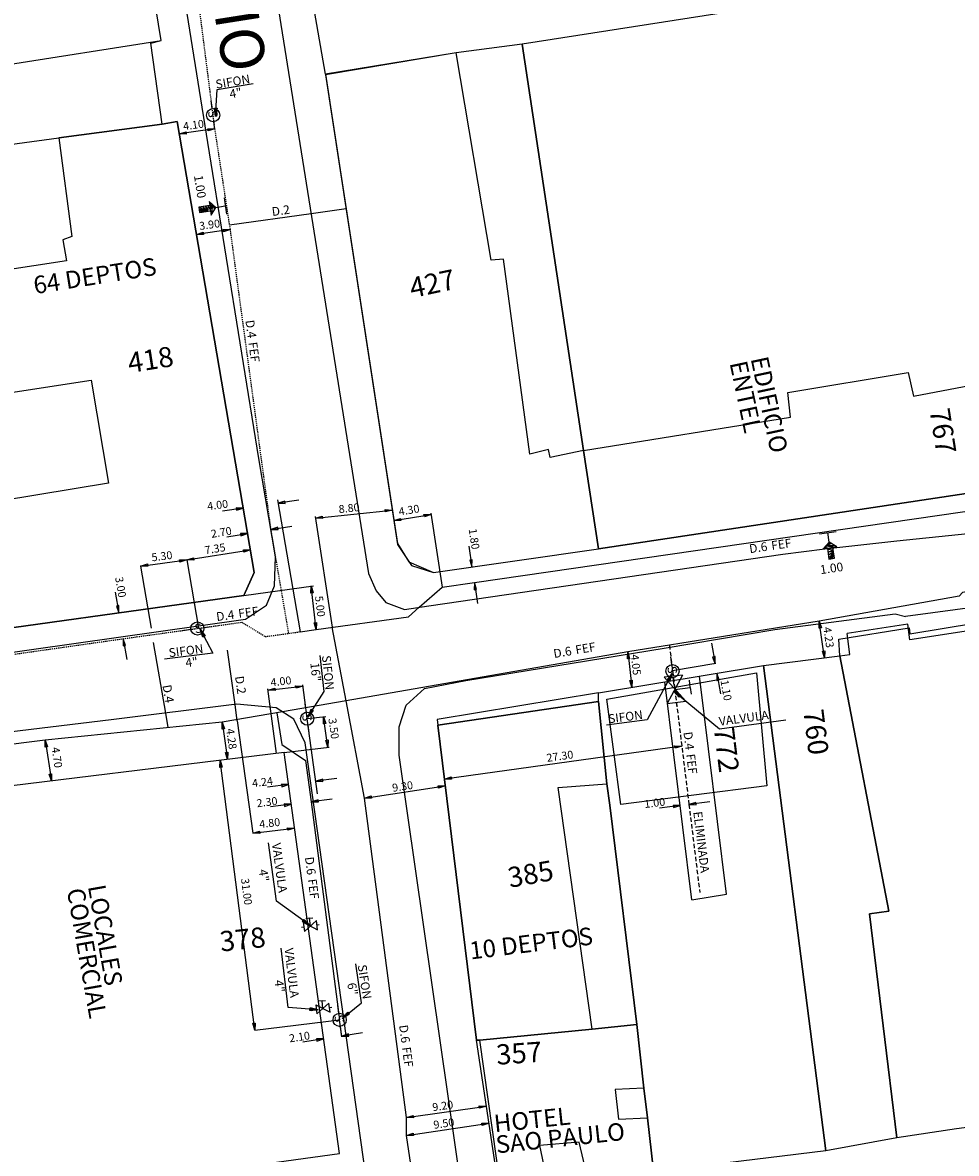
# Model space of a CAD drawing. Extents: x 349460 to 352309, y 6301240 to 6303841.
# Drawn here: x 350609 to 350716, y 6302419 to 6302548 of the extents above; entities that cross this region are included whole.
import ezdxf

# ---------------------------------------------------------------- set-up
doc = ezdxf.new("R2010")
doc.units = 0
doc.header["$MEASUREMENT"] = 0
doc.linetypes.add('DASHED', pattern=[0.75, 0.5, -0.25])
doc.linetypes.add('HIDDEN2', pattern=[0.1875, 0.125, -0.0625])
for name, color, linetype in [('ACOTADO', 7, 'CONTINUOUS'), ('EDIFICIO_COMPL', 4, 'CONTINUOUS'), ('FITTINGS', 1, 'CONTINUOUS'), ('MATRICES_ELIM', 3, 'DASHED'), ('NOMBRE_CALL_GR', 1, 'CONTINUOUS'), ('NOVIVIENDA_COM', 3, 'CONTINUOUS'), ('PARCELA', 7, 'CONTINUOUS'), ('PROFUNDIDAD_TUBERIA', 152, 'CONTINUOUS'), ('RED_2_SD_BP_A', 200, 'CONTINUOUS'), ('RED_2_SD_BP_C', 200, 'CONTINUOUS'), ('RED_4_FF_BP_C', 1, 'HIDDEN2'), ('RED_4_SD_BP_A', 1, 'CONTINUOUS'), ('RED_4_SD_BP_C', 1, 'CONTINUOUS'), ('RED_6_FF_BP_A', 5, 'CONTINUOUS'), ('RED_6_FF_BP_C', 5, 'CONTINUOUS'), ('ROTULO_EDIF', 4, 'CONTINUOUS'), ('ROTULO_PARCELA', 7, 'CONTINUOUS'), ('SOLERA', 54, 'CONTINUOUS')]:
    doc.layers.add(name, color=color, linetype=linetype)
doc.styles.add('ROMANS', font='romans.shx', dxfattribs={"oblique": 8})

msp = doc.modelspace()

# ---------------------------------------------------------------- linework, layer by layer
at = {"layer": 'ACOTADO'}
for points in [[(350631.04, 6302535.88), (350630.27, 6302535.64), (350630.23, 6302535.9), (350631.04, 6302535.88), (350626.97, 6302535.31), (350627.75, 6302535.55), (350627.78, 6302535.29), (350626.97, 6302535.31)], [(350632.8, 6302524.41), (350632.03, 6302524.16), (350631.99, 6302524.43), (350632.8, 6302524.41), (350628.93, 6302523.85), (350629.71, 6302524.1), (350629.75, 6302523.84), (350628.93, 6302523.85)], [(350638.17, 6302493.61), (350640.74, 6302478.58)], [(350640.61, 6302493.57), (350638.23, 6302493.23), (350639.05, 6302493.21), (350639.01, 6302493.47), (350638.23, 6302493.23)], [(350634.27, 6302492.67), (350633.46, 6302492.69), (350633.5, 6302492.42), (350634.27, 6302492.67), (350631.9, 6302492.33)], [(350642.46, 6302491.71), (350644.39, 6302479.09)], [(350642.49, 6302491.52), (350643.27, 6302491.74), (350643.3, 6302491.47), (350642.49, 6302491.52), (350651.25, 6302492.45), (350650.46, 6302492.23), (350650.44, 6302492.5), (350651.25, 6302492.45)], [(350651.43, 6302491.24), (350652.2, 6302491.5), (350652.24, 6302491.24), (350651.43, 6302491.24), (350655.67, 6302491.94), (350654.91, 6302491.68), (350654.86, 6302491.94), (350655.67, 6302491.94)], [(350655.65, 6302492.11), (350656.94, 6302483.66)], [(350637.43, 6302490.23), (350638.24, 6302490.23), (350638.2, 6302490.49), (350637.43, 6302490.23), (350639.8, 6302490.63)], [(350632.4, 6302489.38), (350634.77, 6302489.78), (350633.96, 6302489.78), (350634, 6302489.52), (350634.77, 6302489.78)], [(350627.83, 6302486.76), (350628.6, 6302487.02), (350628.64, 6302486.75), (350627.83, 6302486.76), (350635.09, 6302487.91), (350634.32, 6302487.66), (350634.28, 6302487.92), (350635.09, 6302487.91)], [(350659.96, 6302488.33), (350660.33, 6302485.96), (350660.34, 6302486.77), (350660.07, 6302486.73), (350660.33, 6302485.96)], [(350622.57, 6302486.07), (350623.35, 6302486.31), (350623.38, 6302486.04), (350622.57, 6302486.07), (350627.83, 6302486.76), (350627.05, 6302486.52), (350627.02, 6302486.79), (350627.83, 6302486.76)], [(350627.83, 6302486.76), (350629.16, 6302478.98)], [(350622.57, 6302486.07), (350623.78, 6302479)], [(350634.33, 6302482.73), (350642.26, 6302483.83)], [(350642.59, 6302478.84), (350642.36, 6302479.61), (350642.63, 6302479.65), (350642.59, 6302478.84), (350642, 6302483.8), (350642.22, 6302483.02), (350641.96, 6302482.99), (350642, 6302483.8)], [(350660.6, 6302484.18), (350660.59, 6302483.37), (350660.85, 6302483.41), (350660.6, 6302484.18), (350660.96, 6302481.81)], [(350635.6, 6302433.19), (350635.36, 6302433.97), (350635.63, 6302434), (350635.6, 6302433.19), (350631.63, 6302463.94), (350631.87, 6302463.16), (350631.6, 6302463.13), (350631.63, 6302463.94)], [(350648.08, 6302459.62), (350648.85, 6302459.87), (350648.89, 6302459.61), (350648.08, 6302459.62), (350657.28, 6302461.01), (350656.51, 6302460.76), (350656.47, 6302461.02), (350657.28, 6302461.01)], [(350644.4, 6302459.52), (350642.02, 6302459.22), (350642.83, 6302459.19), (350642.8, 6302459.45), (350642.02, 6302459.22)], [(350639.74, 6302458.93), (350638.93, 6302458.96), (350638.97, 6302458.69), (350639.74, 6302458.93), (350637.36, 6302458.62)], [(350635.6, 6302433.19), (350645.25, 6302434.37)], [(350645.51, 6302432.44), (350645.25, 6302434.37)], [(350647.87, 6302432.89), (350645.5, 6302432.52), (350646.31, 6302432.51), (350646.27, 6302432.78), (350645.5, 6302432.52)], [(350643.43, 6302432.2), (350642.62, 6302432.21), (350642.66, 6302431.94), (350643.43, 6302432.2), (350641.06, 6302431.83)], [(350652.86, 6302423.22), (350653.63, 6302423.47), (350653.67, 6302423.2), (350652.86, 6302423.22), (350661.97, 6302424.53), (350661.2, 6302424.29), (350661.16, 6302424.55), (350661.97, 6302424.53)], [(350652.87, 6302421.2), (350653.64, 6302421.45), (350653.68, 6302421.18), (350652.87, 6302421.2), (350662.27, 6302422.58), (350661.49, 6302422.33), (350661.46, 6302422.59), (350662.27, 6302422.58)]]:
    msp.add_lwpolyline(points, dxfattribs=at)
at = {"layer": 'EDIFICIO_COMPL'}
for points in [[(350643.63, 6302542.03), (350651.83, 6302488.53), (350653.43, 6302486.13), (350655.93, 6302485.33), (350674.73, 6302488.03), (350673.03, 6302499.23), (350669.23, 6302498.43), (350669.03, 6302499.33), (350666.93, 6302498.83), (350663.93, 6302521.03), (350662.53, 6302520.93), (350658.53, 6302544.53), (350643.63, 6302542.03)], [(350626.73, 6302536.73), (350625.03, 6302536.43), (350613.26, 6302534.84), (350614.73, 6302523.63), (350613.73, 6302523.23), (350614.13, 6302520.83), (350592.27, 6302517.52), (350594.16, 6302503.76), (350616.93, 6302507.23), (350618.93, 6302495.53), (350602.53, 6302492.83), (350603.03, 6302488.23), (350596.43, 6302487.13), (350597.73, 6302477.63), (350634.33, 6302482.73), (350635.53, 6302485.33), (350626.73, 6302536.73)], [(350673.03, 6302499.23), (350696.63, 6302503.03), (350696.33, 6302505.83), (350710.03, 6302508.13), (350710.63, 6302505.43), (350734.33, 6302509.93), (350735.83, 6302497.23), (350674.73, 6302488.03), (350673.03, 6302499.23)], [(350677.29, 6302458.9), (350675.71, 6302470.9), (350692.75, 6302473.9), (350693.94, 6302461.03), (350677.29, 6302458.9)], [(350660.83, 6302432.03), (350661.22, 6302432.06), (350674.03, 6302433.3), (350670.13, 6302460.83), (350675.69, 6302461.26), (350674.73, 6302470.63), (350656.43, 6302467.93), (350660.83, 6302432.03)], [(350661.22, 6302432.06), (350674.03, 6302433.3), (350679.13, 6302433.83), (350679.92, 6302426.59), (350676.63, 6302426.43), (350677.03, 6302423.03), (350680.32, 6302423.18), (350681.01, 6302417.16), (350673.53, 6302416.26), (350672.53, 6302420.43), (350668.03, 6302420.03), (350668.93, 6302415.73), (350663.61, 6302415.11), (350661.22, 6302432.06)]]:
    msp.add_lwpolyline(points, dxfattribs=at)
at = {"layer": 'FITTINGS'}
for points in [[(350631.1, 6302537.29), (350631.28, 6302540.37), (350635.38, 6302541.06)], [(350630.74, 6302538.19), (350630.63, 6302539.08)], [(350631.1, 6302537.29), (350631, 6302538.25), (350631.28, 6302538.24), (350631.1, 6302537.29)], [(350631.02, 6302538.25), (350631.01, 6302538.09)], [(350631.04, 6302538.25), (350631.03, 6302537.93)], [(350631.04, 6302537.77), (350631.06, 6302538.25)], [(350631.09, 6302538.25), (350631.06, 6302537.61)], [(350631.11, 6302538.25), (350631.08, 6302537.47)], [(350631.1, 6302537.29), (350631.14, 6302538.25)], [(350631.16, 6302538.24), (350631.13, 6302537.44)], [(350631.16, 6302537.61), (350631.19, 6302538.24)], [(350631.19, 6302537.77), (350631.21, 6302538.24)], [(350631.22, 6302537.93), (350631.23, 6302538.24)], [(350631.25, 6302538.09), (350631.26, 6302538.24)], [(350631.05, 6302535.81), (350630.93, 6302536.7)], [(350629.35, 6302478.89), (350630.8, 6302476.14), (350625.31, 6302475.45)], [(350627.4, 6302478.73), (350628.29, 6302478.86)], [(350629.35, 6302478.89), (350629.92, 6302478.12), (350629.67, 6302477.98), (350629.35, 6302478.89)], [(350629.35, 6302478.89), (350629.79, 6302478.05)], [(350629.77, 6302478.04), (350629.4, 6302478.75)], [(350629.81, 6302478.06), (350629.45, 6302478.75)], [(350629.83, 6302478.07), (350629.54, 6302478.63)], [(350629.78, 6302479.07), (350630.67, 6302479.19)], [(350629.45, 6302478.59), (350629.75, 6302478.03)], [(350629.51, 6302478.44), (350629.73, 6302478.02)], [(350629.57, 6302478.28), (350629.71, 6302478.01)], [(350629.62, 6302478.13), (350629.69, 6302478)], [(350629.64, 6302478.51), (350629.86, 6302478.09)], [(350629.88, 6302478.1), (350629.73, 6302478.38)], [(350629.9, 6302478.11), (350629.83, 6302478.25)], [(350641.62, 6302468.86), (350643.47, 6302471.78), (350643.05, 6302475.89)], [(350683.09, 6302474.85), (350682.98, 6302475.74)], [(350683.15, 6302473.83), (350680.3, 6302468.53), (350675.64, 6302467.94)], [(350684.32, 6302473.65), (350682.22, 6302473.39)], [(350683.15, 6302473.83), (350682.82, 6302472.92), (350682.57, 6302473.06), (350683.15, 6302473.83)], [(350684.32, 6302473.65), (350682.58, 6302470.41)], [(350682.95, 6302473.57), (350682.65, 6302473.01)], [(350682.68, 6302473), (350683.06, 6302473.71)], [(350683.15, 6302473.83), (350682.7, 6302472.99)], [(350682.72, 6302472.98), (350683.09, 6302473.67)], [(350682.74, 6302472.97), (350683.04, 6302473.53)], [(350683.21, 6302474.04), (350683.27, 6302473.52)], [(350682.58, 6302470.41), (350684.68, 6302470.67), (350682.22, 6302473.39)], [(350682.67, 6302473.18), (350682.59, 6302473.05)], [(350682.76, 6302473.31), (350682.62, 6302473.04)], [(350682.86, 6302473.44), (350682.64, 6302473.03)], [(350682.99, 6302473.38), (350682.76, 6302472.96)], [(350682.78, 6302472.95), (350682.94, 6302473.23)], [(350682.81, 6302472.94), (350682.88, 6302473.08)], [(350683.38, 6302472.46), (350683.27, 6302473.36)], [(350683.45, 6302472.02), (350685.2, 6302472.23), (350685.1, 6302473.05)], [(350685.2, 6302472.23), (350685.29, 6302471.48)], [(350683.28, 6302471.86), (350688.54, 6302467.52), (350696.08, 6302468.55)], [(350683.28, 6302471.86), (350684.1, 6302471.37), (350683.92, 6302471.14), (350683.28, 6302471.86)], [(350683.28, 6302471.86), (350684.01, 6302471.25)], [(350684, 6302471.24), (350683.38, 6302471.75)], [(350684.03, 6302471.27), (350683.43, 6302471.77)], [(350683.49, 6302471.62), (350683.98, 6302471.22)], [(350684.04, 6302471.29), (350683.55, 6302471.7)], [(350683.6, 6302471.5), (350683.97, 6302471.2)], [(350683.69, 6302471.62), (350684.06, 6302471.31)], [(350683.71, 6302471.38), (350683.95, 6302471.18)], [(350683.82, 6302471.26), (350683.94, 6302471.17)], [(350684.07, 6302471.33), (350683.83, 6302471.54)], [(350684.09, 6302471.35), (350683.97, 6302471.45)], [(350641.46, 6302469.43), (350641.33, 6302470.32)], [(350641.62, 6302468.86), (350641.99, 6302469.75), (350642.24, 6302469.6), (350641.62, 6302468.86)], [(350641.62, 6302468.86), (350642.11, 6302469.68)], [(350642.09, 6302469.69), (350641.69, 6302469.02)], [(350642.13, 6302469.66), (350641.71, 6302468.98)], [(350642.07, 6302469.7), (350641.74, 6302469.16)], [(350641.8, 6302469.31), (350642.05, 6302469.71)], [(350641.83, 6302469.11), (350642.16, 6302469.65)], [(350642.03, 6302469.73), (350641.86, 6302469.45)], [(350642.01, 6302469.74), (350641.93, 6302469.6)], [(350641.93, 6302469.23), (350642.17, 6302469.64)], [(350642.03, 6302469.36), (350642.19, 6302469.63)], [(350642.13, 6302469.48), (350642.21, 6302469.61)], [(350683.7, 6302470.01), (350683.63, 6302470.54)], [(350641.78, 6302467.05), (350641.66, 6302467.94)], [(350641.88, 6302445.13), (350638.07, 6302447.87), (350637.16, 6302454.52)], [(350641.88, 6302445.13), (350641.02, 6302445.57), (350641.19, 6302445.8), (350641.88, 6302445.13)], [(350641.03, 6302445.59), (350641.16, 6302445.49)], [(350641.05, 6302445.61), (350641.31, 6302445.42)], [(350641.45, 6302445.35), (350641.06, 6302445.63)], [(350641.07, 6302445.65), (350641.59, 6302445.28)], [(350641.09, 6302445.67), (350641.72, 6302445.21)], [(350641.88, 6302445.13), (350641.1, 6302445.69)], [(350641.11, 6302445.5), (350641.24, 6302444.44)], [(350641.11, 6302445.5), (350642.73, 6302444.62)], [(350641.12, 6302445.71), (350641.77, 6302445.24)], [(350641.64, 6302445.36), (350641.13, 6302445.73)], [(350641.53, 6302445.47), (350641.14, 6302445.74)], [(350641.41, 6302445.58), (350641.16, 6302445.76)], [(350641.3, 6302445.69), (350641.17, 6302445.78)], [(350642.73, 6302444.62), (350642.6, 6302445.67), (350641.24, 6302444.44)], [(350641.92, 6302445.06), (350641.82, 6302445.93), (350641.41, 6302445.88)], [(350641.82, 6302445.93), (350642.2, 6302445.98)], [(350642.93, 6302445.18), (350642.66, 6302445.15)], [(350640.91, 6302444.94), (350641.17, 6302444.97)], [(350642.82, 6302435.5), (350639.37, 6302435.77), (350638.59, 6302442.52)], [(350645.53, 6302434.52), (350647.75, 6302436.29), (350647.08, 6302440.76)], [(350642.54, 6302436.09), (350642.67, 6302435.04)], [(350642.54, 6302436.09), (350644.16, 6302435.22)], [(350644.16, 6302435.22), (350644.03, 6302436.28), (350642.67, 6302435.04)], [(350643.35, 6302435.66), (350643.25, 6302436.53), (350642.84, 6302436.48)], [(350643.25, 6302436.53), (350643.63, 6302436.58)], [(350642.82, 6302435.5), (350641.86, 6302435.43), (350641.88, 6302435.72), (350642.82, 6302435.5)], [(350641.86, 6302435.55), (350642.64, 6302435.49)], [(350641.86, 6302435.53), (350642.5, 6302435.48)], [(350642.34, 6302435.46), (350641.86, 6302435.5)], [(350641.86, 6302435.48), (350642.18, 6302435.45)], [(350641.86, 6302435.45), (350642.02, 6302435.44)], [(350642.35, 6302435.61), (350641.87, 6302435.65)], [(350642.5, 6302435.58), (350641.87, 6302435.62)], [(350641.87, 6302435.6), (350642.67, 6302435.54)], [(350642.82, 6302435.5), (350641.87, 6302435.58)], [(350642.03, 6302435.68), (350641.88, 6302435.69)], [(350642.18, 6302435.65), (350641.88, 6302435.67)], [(350642.34, 6302435.54), (350642.6, 6302435.57)], [(350644.36, 6302435.78), (350644.09, 6302435.75)], [(350645.15, 6302435.12), (350645.03, 6302436.01)], [(350645.53, 6302434.52), (350646.17, 6302435.24), (350646.35, 6302435.02), (350645.53, 6302434.52)], [(350645.53, 6302434.52), (350646.26, 6302435.13)], [(350646.25, 6302435.15), (350645.65, 6302434.65)], [(350646.28, 6302435.11), (350645.66, 6302434.6)], [(350646.23, 6302435.17), (350645.74, 6302434.76)], [(350645.81, 6302434.69), (350646.29, 6302435.09)], [(350645.85, 6302434.88), (350646.21, 6302435.19)], [(350645.94, 6302434.77), (350646.3, 6302435.07)], [(350646.2, 6302435.2), (350645.95, 6302435)], [(350646.18, 6302435.22), (350646.06, 6302435.12)], [(350646.08, 6302434.86), (350646.32, 6302435.06)], [(350646.22, 6302434.94), (350646.34, 6302435.04)], [(350645.46, 6302432.74), (350645.34, 6302433.63)]]:
    msp.add_lwpolyline(points, dxfattribs=at)
for centre in [(350630.84, 6302537.44), (350629.04, 6302478.96), (350683.18, 6302474.1), (350641.56, 6302468.68), (350645.25, 6302434.37)]:
    msp.add_circle(centre, 0.75, dxfattribs=at)
at = {"layer": 'MATRICES_ELIM'}
for points in [[(350682.82, 6302477.05), (350683.18, 6302474.1)], [(350683.18, 6302474.1), (350683.44, 6302472.03)], [(350683.44, 6302472.03), (350685.05, 6302458.9), (350686.28, 6302448.88)]]:
    msp.add_lwpolyline(points, dxfattribs=at)
at = {"layer": 'NOVIVIENDA_COM'}
msp.add_lwpolyline([(350576.23, 6302543.23), (350606.23, 6302547.43), (350607.03, 6302543.13), (350624.93, 6302545.93), (350621.23, 6302568.53), (350602.93, 6302565.63), (350603.63, 6302559.93), (350586.93, 6302557.53), (350583.83, 6302580.53), (350591.13, 6302582.03), (350589.33, 6302595.83), (350568.93, 6302593.23), (350568.93, 6302591.53), (350576.23, 6302543.23)], dxfattribs=at)
at = {"layer": 'PARCELA'}
for points in [[(350633.93, 6302600.23), (350684.83, 6302606.63), (350687.83, 6302587.23), (350689.03, 6302587.43), (350691.23, 6302575.23), (350689.93, 6302574.93), (350693.13, 6302549.73), (350666.03, 6302545.53), (350658.53, 6302544.53), (350643.63, 6302542.13), (350639.33, 6302566.73), (350636.5, 6302584.97), (350633.93, 6302600.23)], [(350589.33, 6302595.83), (350568.93, 6302593.23), (350568.93, 6302591.73), (350559.43, 6302590.33), (350560.43, 6302583.63), (350561.73, 6302575.83), (350562.43, 6302571.63), (350563.93, 6302561.23), (350568.73, 6302528.83), (350590.33, 6302531.73), (350613.26, 6302534.84), (350625.03, 6302536.43), (350623.73, 6302545.63), (350624.93, 6302545.93), (350621.23, 6302568.53), (350620.23, 6302574.63), (350592.83, 6302570.73), (350591.13, 6302582.03), (350589.33, 6302595.83)], [(350735.83, 6302497.23), (350734.33, 6302509.93), (350731.13, 6302536.73), (350720.43, 6302535.43), (350717.73, 6302553.73), (350693.13, 6302549.73), (350666.03, 6302545.53), (350673.03, 6302499.23), (350674.73, 6302488.03), (350735.83, 6302497.23)], [(350666.03, 6302545.53), (350658.53, 6302544.53), (350643.63, 6302542.13), (350651.83, 6302488.63), (350653.13, 6302486.53), (350655.93, 6302485.33), (350674.73, 6302488.03), (350673.03, 6302499.23), (350666.03, 6302545.53)], [(350625.03, 6302536.43), (350626.73, 6302536.73), (350635.53, 6302485.33), (350634.33, 6302482.73), (350597.73, 6302477.63), (350596.43, 6302487.13), (350594.16, 6302503.76), (350592.27, 6302517.52), (350590.33, 6302531.73), (350613.26, 6302534.84), (350625.03, 6302536.43)], [(350702.23, 6302475.83), (350702.13, 6302477.73), (350710.13, 6302479.03), (350710.23, 6302478.33), (350732.53, 6302482.03), (350732.73, 6302481.13), (350738.13, 6302424.93), (350715.53, 6302421.93), (350708.73, 6302420.93), (350705.63, 6302446.43), (350707.83, 6302446.73), (350702.23, 6302475.83)], [(350707.83, 6302446.73), (350705.63, 6302446.43), (350708.73, 6302420.93), (350700.63, 6302419.43), (350693.53, 6302474.73), (350702.23, 6302475.83), (350707.83, 6302446.73)], [(350693.53, 6302474.73), (350700.63, 6302419.43), (350681.03, 6302417.03), (350681.01, 6302417.16), (350680.32, 6302423.18), (350679.92, 6302426.59), (350679.13, 6302433.83), (350676.03, 6302458.83), (350675.69, 6302461.26), (350674.73, 6302470.63), (350674.73, 6302471.63), (350693.53, 6302474.73)], [(350674.73, 6302470.63), (350675.69, 6302461.26), (350676.03, 6302458.83), (350679.13, 6302433.83), (350674.03, 6302433.3), (350661.22, 6302432.06), (350660.83, 6302432.03), (350656.43, 6302467.93), (350674.73, 6302470.63)], [(350645.23, 6302419.13), (350638.93, 6302464.83), (350600.43, 6302460.13), (350602.43, 6302446.93), (350603.9, 6302437.5), (350606.11, 6302422.18), (350607.13, 6302413.63), (350634.79, 6302417.71), (350635.03, 6302417.73), (350645.23, 6302419.13)], [(350660.83, 6302432.03), (350661.22, 6302432.06), (350674.03, 6302433.3), (350679.13, 6302433.83), (350679.92, 6302426.59), (350680.32, 6302423.18), (350681.01, 6302417.16), (350681.03, 6302417.03), (350677.93, 6302416.63), (350663.43, 6302414.93), (350660.83, 6302432.03)]]:
    msp.add_lwpolyline(points, dxfattribs=at)
at = {"layer": 'PROFUNDIDAD_TUBERIA'}
for points in [[(350629.21, 6302526.96), (350629.3, 6302526.34), (350630.55, 6302526.53), (350630.62, 6302526.06), (350631.13, 6302526.94), (350630.38, 6302527.62), (350630.46, 6302527.16), (350629.21, 6302526.96)], [(350630.38, 6302527.62), (350630.61, 6302527.18)], [(350632.08, 6302528.04), (350632.37, 6302526.17)], [(350629.26, 6302526.65), (350629.62, 6302526.39), (350629.23, 6302526.81), (350629.77, 6302526.41), (350629.36, 6302526.99), (350629.93, 6302526.44), (350629.68, 6302527.04), (350630.08, 6302526.46), (350629.99, 6302527.08), (350630.24, 6302526.48), (350630.3, 6302527.13), (350630.55, 6302526.53), (350630.59, 6302527.34), (350630.73, 6302526.4), (350630.77, 6302527.2), (350631, 6302526.76), (350630.95, 6302527.07)], [(350630.62, 6302526.06), (350630.73, 6302526.4)], [(350631.13, 6302526.94), (350632.22, 6302527.11)], [(350699.94, 6302489.74), (350701.82, 6302490.01)], [(350701.04, 6302488.78), (350700.88, 6302489.88)], [(350701, 6302486.86), (350701.62, 6302486.95), (350701.44, 6302488.2), (350701.91, 6302488.27), (350701.04, 6302488.78), (350700.35, 6302488.04), (350700.82, 6302488.11), (350701, 6302486.86)], [(350700.35, 6302488.04), (350700.79, 6302488.27)], [(350701.31, 6302486.91), (350701.58, 6302487.26), (350701.15, 6302486.88), (350701.56, 6302487.42), (350700.98, 6302487.02), (350701.53, 6302487.58), (350700.93, 6302487.33), (350701.51, 6302487.73), (350700.88, 6302487.64), (350701.49, 6302487.89), (350700.84, 6302487.96), (350701.44, 6302488.2), (350700.64, 6302488.25), (350701.58, 6302488.38), (350700.77, 6302488.42), (350701.22, 6302488.65), (350700.91, 6302488.6)], [(350701.91, 6302488.27), (350701.58, 6302488.38)], [(350619.67, 6302483.11), (350620.08, 6302480.74), (350620.08, 6302481.56), (350619.81, 6302481.51), (350620.08, 6302480.74)], [(350725.55, 6302480.03), (350710.22, 6302477.68)], [(350700.51, 6302475.61), (350700.26, 6302476.38), (350700.53, 6302476.42), (350700.51, 6302475.61), (350699.9, 6302479.8), (350700.15, 6302479.03), (350699.88, 6302478.99), (350699.9, 6302479.8)], [(350709.99, 6302479.45), (350703.07, 6302478.38)], [(350710.22, 6302477.68), (350709.99, 6302479.45)], [(350620.59, 6302477.79), (350620.59, 6302476.98), (350620.86, 6302477.02), (350620.59, 6302477.79), (350621, 6302475.42)], [(350703.39, 6302475.98), (350703.07, 6302478.38)], [(350678.07, 6302476.29), (350678.29, 6302475.51), (350678.03, 6302475.48), (350678.07, 6302476.29), (350678.53, 6302472.26), (350678.31, 6302473.04), (350678.57, 6302473.07), (350678.53, 6302472.26)], [(350687.6, 6302477.3), (350688.02, 6302474.94), (350688.02, 6302475.75), (350687.75, 6302475.7), (350688.02, 6302474.94)], [(350688.12, 6302474.96), (350683.18, 6302474.14)], [(350702.23, 6302475.83), (350703.39, 6302475.98)], [(350689.33, 6302448.7), (350686.27, 6302473.53)], [(350688.22, 6302473.85), (350688.22, 6302473.04), (350688.49, 6302473.09), (350688.22, 6302473.85), (350688.63, 6302471.49)], [(350637.08, 6302471.92), (350637.86, 6302472.15), (350637.89, 6302471.88), (350637.08, 6302471.92), (350641.05, 6302472.39), (350640.28, 6302472.16), (350640.24, 6302472.43), (350641.05, 6302472.39)], [(350641.39, 6302469.93), (350641.04, 6302472.55)], [(350685.38, 6302448.05), (350682.32, 6302472.88)], [(350638.07, 6302464.72), (350637.06, 6302472.06)], [(350674.73, 6302471.63), (350656.35, 6302468.6), (350656.43, 6302467.93)], [(350633.59, 6302468.45), (350635.36, 6302455.64)], [(350641.56, 6302468.68), (350643.67, 6302468.93)], [(350642.74, 6302460.13), (350641.56, 6302468.67)], [(350643.91, 6302465.44), (350643.67, 6302466.21), (350643.93, 6302466.25), (350643.91, 6302465.44), (350643.41, 6302468.9), (350643.66, 6302468.12), (350643.4, 6302468.09), (350643.41, 6302468.9)], [(350631.88, 6302468.28), (350632.12, 6302467.51), (350631.86, 6302467.47), (350631.88, 6302468.28), (350632.47, 6302464.04), (350632.23, 6302464.82), (350632.5, 6302464.85), (350632.47, 6302464.04)], [(350611.71, 6302466.24), (350611.96, 6302465.47), (350611.7, 6302465.43), (350611.71, 6302466.24), (350612.43, 6302461.59), (350612.17, 6302462.36), (350612.44, 6302462.41), (350612.43, 6302461.59)], [(350638.93, 6302464.83), (350644.06, 6302465.45)], [(350684.23, 6302465.55), (350683.46, 6302465.31), (350683.42, 6302465.58), (350684.23, 6302465.55), (350657.18, 6302461.8), (350657.95, 6302462.04), (350657.99, 6302461.78), (350657.18, 6302461.8)], [(350644.92, 6302461.87), (350642.54, 6302461.57), (350643.35, 6302461.53), (350643.32, 6302461.8), (350642.54, 6302461.57)], [(350639.43, 6302461.17), (350638.62, 6302461.2), (350638.66, 6302460.93), (350639.43, 6302461.17), (350637.05, 6302460.86)], [(350684.06, 6302458.77), (350683.25, 6302458.8), (350683.28, 6302458.54), (350684.06, 6302458.77), (350681.68, 6302458.47)], [(350687.43, 6302459.19), (350685.05, 6302458.9), (350685.86, 6302458.86), (350685.83, 6302459.13), (350685.05, 6302458.9)], [(350635.35, 6302455.64), (350636.13, 6302455.86), (350636.16, 6302455.6), (350635.35, 6302455.64), (350640.12, 6302456.2), (350639.34, 6302455.97), (350639.31, 6302456.24), (350640.12, 6302456.2)], [(350685.38, 6302448.05), (350689.33, 6302448.7)]]:
    msp.add_lwpolyline(points, dxfattribs=at)
at = {"layer": 'RED_2_SD_BP_A'}
for points in [[(350641.99, 6302526.25), (350645.98, 6302526.8)], [(350633.59, 6302468.45), (350633.33, 6302470.31)]]:
    msp.add_lwpolyline(points, dxfattribs=at)
at = {"layer": 'RED_2_SD_BP_C'}
for points in [[(350632.72, 6302524.96), (350641.99, 6302526.25)], [(350633.33, 6302470.31), (350632.48, 6302476.5)]]:
    msp.add_lwpolyline(points, dxfattribs=at)
at = {"layer": 'RED_4_FF_BP_C'}
for points in [[(350630.84, 6302537.44), (350624.17, 6302589.64), (350621.73, 6302606.04)], [(350639.46, 6302478.4), (350637.43, 6302490.23), (350632.8, 6302524.41), (350631.04, 6302535.88), (350630.84, 6302537.44)], [(350580.4, 6302472.36), (350584.43, 6302472.65), (350620.59, 6302477.79), (350629.04, 6302478.96)], [(350629.04, 6302478.96), (350634.12, 6302479.67), (350636.78, 6302478.03), (350640.74, 6302478.58)]]:
    msp.add_lwpolyline(points, dxfattribs=at)
at = {"layer": 'RED_4_SD_BP_A'}
msp.add_lwpolyline([(350625.72, 6302467.66), (350625.44, 6302469.31)], dxfattribs=at)
at = {"layer": 'RED_4_SD_BP_C'}
msp.add_lwpolyline([(350625.44, 6302469.31), (350624.06, 6302477.37)], dxfattribs=at)
at = {"layer": 'RED_6_FF_BP_A'}
for points in [[(350654.33, 6302481.38), (350656.94, 6302483.66), (350660.6, 6302484.18), (350716.23, 6302492.26), (350735.09, 6302495.09)], [(350638.73, 6302469.47), (350631.88, 6302468.28), (350611.71, 6302466.24), (350593.86, 6302463.99)], [(350638.11, 6302469.36), (350638.67, 6302465.73), (350641.37, 6302463.92), (350642.02, 6302459.22), (350645.25, 6302434.37)]]:
    msp.add_lwpolyline(points, dxfattribs=at)
at = {"layer": 'RED_6_FF_BP_C'}
for points in [[(350717.32, 6302483.23), (350716.22, 6302483.06), (350715.84, 6302482.62), (350699.9, 6302479.8), (350678.07, 6302476.29), (350645.98, 6302470.73)], [(350640.74, 6302478.58), (350642.59, 6302478.84), (350653.11, 6302480.3), (350654.33, 6302481.38)], [(350645.98, 6302470.73), (350644.39, 6302479.09)], [(350645.98, 6302470.73), (350638.73, 6302469.47)], [(350641.56, 6302468.68), (350641.39, 6302469.93)], [(350661.38, 6302363.08), (350659.94, 6302373.98), (350652.87, 6302421.2), (350652.86, 6302423.22), (350648.08, 6302459.62), (350645.98, 6302470.73)]]:
    msp.add_lwpolyline(points, dxfattribs=at)
at = {"layer": 'SOLERA'}
for points in [[(350630.63, 6302597.53), (350648.53, 6302485.23)], [(350637.93, 6302487.13), (350636.03, 6302498.33), (350630.23, 6302534.33), (350624.23, 6302571.83)], [(350655.43, 6302481.53), (350695.73, 6302487.43), (350700.53, 6302488.03), (350708.73, 6302488.93), (350762.83, 6302494.53)], [(350636.93, 6302481.63), (350637.83, 6302483.83), (350637.93, 6302487.13)], [(350648.53, 6302485.23), (350649.43, 6302483.23), (350650.53, 6302481.93), (350652.63, 6302481.13), (350655.43, 6302481.53)], [(350753.03, 6302486.13), (350709.73, 6302480.33)], [(350527.33, 6302464.83), (350634.53, 6302480.03), (350636.93, 6302481.63)], [(350659.63, 6302473.03), (350682.23, 6302476.73), (350694.83, 6302478.83), (350708.53, 6302480.63)], [(350708.53, 6302480.63), (350709.73, 6302480.33)], [(350652.03, 6302464.53), (350652.03, 6302467.73), (350652.83, 6302470.23), (350654.93, 6302472.13), (350659.63, 6302473.03)], [(350633.53, 6302470.33), (350619.23, 6302468.53), (350540.33, 6302459.03)], [(350638.03, 6302469.93), (350633.53, 6302470.33)], [(350641.33, 6302465.93), (350640.03, 6302468.63), (350638.03, 6302469.93)], [(350673.13, 6302227.33), (350673.73, 6302244.53), (350666.93, 6302290.23), (350660.73, 6302334.13), (350654.83, 6302369.43), (350641.33, 6302465.93)], [(350684.93, 6302227.93), (350684.33, 6302234.53), (350684.13, 6302239.83), (350682.93, 6302248.03), (350676.03, 6302298.13), (350672.33, 6302325.03), (350668.03, 6302353.33), (350663.23, 6302386.53), (350652.03, 6302464.53)]]:
    msp.add_lwpolyline(points, dxfattribs=at)

# ---------------------------------------------------------------- texts
at = {"layer": 'ACOTADO'}
for s, rotation, p in [('4.10', 8.0681, (350627.48, 6302535.71)), ('3.90', 8.1827, (350629.32, 6302524.35)), ('4.00', 8.0787, (350630.23, 6302492.41)), ('8.80', 6.0161, (350645.19, 6302492.09)), ('4.30', 9.4538, (350652.05, 6302491.81)), ('2.70', 9.5578, (350630.66, 6302489.27)), ('1.80', 278.744, (350659.95, 6302490.27)), ('5.30', 7.4485, (350623.88, 6302486.59)), ('7.35', 9.0527, (350629.95, 6302487.41)), ('5.00', 276.7959, (350642.44, 6302482.61)), ('9.30', 8.5944, (350651.31, 6302460.34)), ('2.30', 7.2766, (350635.85, 6302458.58)), ('31.00', 277.3689, (350634.01, 6302450.44)), ('2.10', 8.8808, (350639.57, 6302431.79)), ('9.20', 8.1933, (350655.88, 6302423.95)), ('9.50', 8.3652, (350656.01, 6302421.94))]:
    msp.add_text(s, height=0.9, rotation=rotation, dxfattribs=at).set_placement(p)
at = {"layer": 'FITTINGS', "style": 'ROMANS'}
for s, height, rotation, p in [('SIFON', 1, 9.4538, (350631.2, 6302540.45)), ('4"', 1, 9.4538, (350632.79, 6302539.34)), ('S', 1.05, 97.2882, (350631.39, 6302537.19)), ('S', 1.05, 7.9641, (350628.79, 6302478.4)), ('SIFON', 1, 7.1514, (350625.84, 6302475.68)), ('4"', 1, 7.1514, (350627.75, 6302474.54)), ('16"', 1, 275.8792, (350641.91, 6302475.02)), ('SIFON', 1, 275.8792, (350643.23, 6302475.84)), ('S', 1.05, 96.9445, (350683.73, 6302473.84)), ('SIFON', 1, 7.2659, (350675.91, 6302468.15)), ('S', 1.05, 97.7466, (350642.12, 6302468.43)), ('VALVULA', 1, 7.7922, (350688.54, 6302467.86)), ('VALVULA', 1, 277.8272, (350637.53, 6302454.44)), ('4"', 1, 277.8272, (350636.03, 6302451.45)), ('VALVULA', 1, 276.6813, (350638.97, 6302442.49)), ('SIFON', 1, 278.5148, (350647.31, 6302440.58)), ('4"', 1, 276.6813, (350637.83, 6302438.85)), ('6"', 1, 278.5148, (350646.12, 6302438.51)), ('S', 1.05, 97.4028, (350645.8, 6302434.12))]:
    msp.add_text(s, height=height, rotation=rotation, dxfattribs=at).set_placement(p)
at = {"layer": 'MATRICES_ELIM', "style": 'ROMANS'}
for s, p in [('D.4', (350684.42, 6302467.13)), ('FEF ', (350684.73, 6302464.61)), ('ELIMINADA', (350685.54, 6302458.05))]:
    msp.add_text(s, height=1, rotation=277.0251, dxfattribs=at).set_placement(p)
at = {"layer": 'NOMBRE_CALL_GR', "style": 'ROMANS'}
msp.add_text('SAN ANTONIO', height=5, rotation=278.9731, dxfattribs=at).set_placement((350625.07, 6302586.41))
at = {"layer": 'PROFUNDIDAD_TUBERIA', "style": 'ROMANS'}
for s, height, rotation, p in [('1.00', 1, 278.744, (350628.65, 6302530.54)), ('1.00', 1, 8.2506, (350700.06, 6302485.14)), ('3.00', 0.9, 279.7753, (350619.66, 6302484.77)), ('4.23', 0.9, 278.2283, (350700.35, 6302479.06)), ('4.05', 0.9, 276.5667, (350678.42, 6302475.96)), ('4.00', 0.9, 6.6463, (350637.43, 6302472.35)), ('1.10', 0.9, 280.0618, (350688.64, 6302473.01)), ('3.50', 0.9, 278.171, (350643.96, 6302468.67)), ('4.28', 0.9, 277.9991, (350632.32, 6302467.5)), ('4.70', 0.9, 278.744, (350612.42, 6302465.37)), ('27.30', 0.9, 7.8962, (350668.89, 6302463.75)), ('4.24', 0.9, 7.2766, (350635.33, 6302460.86)), ('1.00', 0.9, 7.162, (350680.02, 6302458.49)), ('4.80', 0.9, 6.6463, (350636.15, 6302456.2))]:
    msp.add_text(s, height=height, rotation=rotation, dxfattribs=at).set_placement(p)
at = {"layer": 'RED_2_SD_BP_C', "style": 'ROMANS'}
for rotation, p in [(7.9068, (350637.59, 6302525.94)), (277.8272, (350633.33, 6302473.48))]:
    msp.add_text('D.2', height=1, rotation=rotation, dxfattribs=at).set_placement(p)
at = {"layer": 'RED_4_FF_BP_C', "style": 'ROMANS'}
for s, rotation, p in [('D.4', 277.7126, (350634.51, 6302514.04)), ('FEF ', 277.7126, (350634.85, 6302511.53)), ('FEF ', 7.9641, (350633.77, 6302480.15)), ('D.4', 7.9641, (350631.26, 6302479.79))]:
    msp.add_text(s, height=1, rotation=rotation, dxfattribs=at).set_placement(p)
at = {"layer": 'RED_4_SD_BP_C', "style": 'ROMANS'}
msp.add_text('D.4', height=1, rotation=279.718, dxfattribs=at).set_placement((350625.06, 6302472.46))
at = {"layer": 'RED_6_FF_BP_A', "style": 'ROMANS'}
for s, rotation, p in [('FEF ', 8.2506, (350694.5, 6302487.89)), ('D.6', 8.2506, (350691.99, 6302487.53)), ('D.6', 277.4262, (350641.29, 6302452.88)), ('FEF ', 277.4262, (350641.62, 6302450.36))]:
    msp.add_text(s, height=1, rotation=rotation, dxfattribs=at).set_placement(p)
at = {"layer": 'RED_6_FF_BP_C', "style": 'ROMANS'}
for s, rotation, p in [('FEF ', 9.8549, (350672.2, 6302476.01)), ('D.6', 9.8549, (350669.7, 6302475.58)), ('D.6', 277.4835, (350652.02, 6302433.73)), ('FEF ', 277.4835, (350652.35, 6302431.21))]:
    msp.add_text(s, height=1, rotation=rotation, dxfattribs=at).set_placement(p)
at = {"layer": 'ROTULO_EDIF', "style": 'ROMANS'}
for s, rotation, p in [('64 DEPTOS', 8.9954, (350610.54, 6302517.05)), ('EDIFICIO', 282.0098, (350692.07, 6302509.71)), ('ENTEL', 282.0098, (350689.67, 6302509.21)), ('COMERCIAL', 280.0045, (350614.16, 6302449.18)), ('LOCALES', 280.0045, (350616.56, 6302449.58)), ('10 DEPTOS', 6.9901, (350660.17, 6302441.24)), ('HOTEL', 6.0161, (350662.94, 6302421.54)), ('SAO PAULO', 6.0161, (350663.14, 6302419.14))]:
    msp.add_text(s, height=2, rotation=rotation, dxfattribs=at).set_placement(p)
at = {"layer": 'ROTULO_PARCELA', "style": 'ROMANS'}
for s, rotation, p in [('427', 11.9748, (350653.49, 6302516.59)), ('418', 8.9954, (350621.3, 6302508.05)), ('767', 278.9731, (350712.45, 6302503.86)), ('760', 277.0251, (350698.07, 6302469.61)), ('772', 277.0251, (350687.87, 6302467.61)), ('385', 10.0268, (350664.63, 6302449.4)), ('378', 6.0161, (350631.72, 6302442.13)), ('357', 4.0107, (350663.17, 6302429.24))]:
    msp.add_text(s, height=2.3, rotation=rotation, dxfattribs=at).set_placement(p)

doc.saveas('drawing.dxf')
